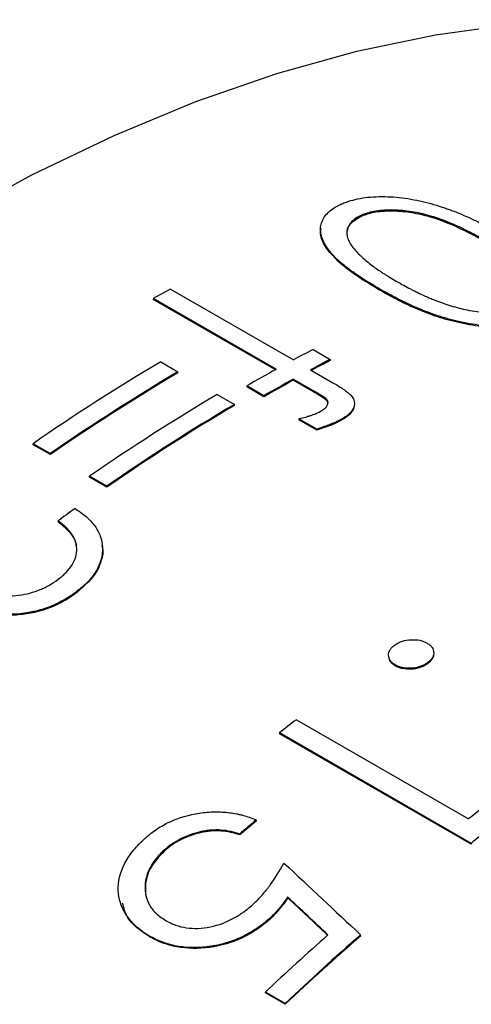
# Model space of a CAD drawing. Units: millimetres. Extents: x 0 to 297, y -2 to 208.
# Drawn here: x 39 to 42, y 61 to 68 of the extents above; entities that cross this region are included whole.
import ezdxf

# ---------------------------------------------------------------- set-up
doc = ezdxf.new("R2010")
doc.units = ezdxf.units.MM

msp = doc.modelspace()

# ---------------------------------------------------------------- linework, layer by layer
at = {"color": 7, "linetype": 'Continuous', "lineweight": 25}
for p, q in [((40.9293, 66.2131), (40.9303, 66.2204)), ((39.6672, 65.7312), (40.4731, 65.2659)), ((41.0351, 65.7335), (41.0344, 65.7263)), ((39.5544, 65.6697), (39.5542, 65.6628)), ((40.3596, 65.1973), (39.5542, 65.6628)), ((40.3598, 65.2042), (39.5544, 65.6697)), ((40.602, 65.3343), (40.7149, 65.2691)), ((39.6025, 65.2529), (39.7154, 65.1877)), ((40.7149, 65.2691), (40.7146, 65.2621)), ((39.7154, 65.1809), (39.7154, 65.1877)), ((40.586, 65.2008), (40.7328, 65.1161)), ((40.4724, 65.1389), (40.4722, 65.132)), ((40.5997, 65.0584), (40.4722, 65.132)), ((40.5998, 65.0654), (40.4724, 65.1389)), ((40.1668, 65.0956), (40.1667, 65.0887)), ((40.2796, 65.0236), (40.1667, 65.0887)), ((40.2796, 65.0304), (40.1668, 65.0956)), ((40.5998, 65.0654), (40.5997, 65.0584)), ((39.9733, 65.0389), (40.0861, 64.9737)), ((40.2796, 65.0304), (40.2796, 65.0236)), ((40.0862, 64.9669), (40.0861, 64.9737)), ((40.6266, 64.8115), (40.5093, 64.8793)), ((40.5093, 64.8793), (40.5093, 64.8724)), ((40.6266, 64.8047), (40.5093, 64.8724)), ((40.7879, 64.876), (40.7878, 64.8691)), ((40.6266, 64.8115), (40.6266, 64.8047)), ((38.8783, 64.6504), (38.7654, 64.7155)), ((38.766, 64.709), (38.7654, 64.7155)), ((38.8788, 64.6439), (38.766, 64.709)), ((38.8788, 64.6439), (38.8783, 64.6504)), ((39.249, 64.4363), (39.1362, 64.5015)), ((39.1367, 64.495), (39.1362, 64.5015)), ((39.2496, 64.4299), (39.1367, 64.495)), ((39.2496, 64.4299), (39.249, 64.4363)), ((38.9286, 64.2083), (38.9294, 64.2019)), ((39.0536, 63.7459), (39.0545, 63.7397)), ((41.1408, 63.2625), (41.1414, 63.256)), ((41.3499, 63.2744), (41.3504, 63.2679)), ((40.4929, 62.9029), (41.6212, 62.2516)), ((41.6388, 62.0908), (40.3816, 62.8166)), ((40.3816, 62.8166), (40.3827, 62.8105)), ((41.6399, 62.0847), (40.3827, 62.8105)), ((40.2313, 62.2393), (40.2299, 62.2452)), ((40.1215, 62.1459), (40.1201, 62.1518)), ((41.6388, 62.0908), (41.6399, 62.0847)), ((39.6273, 62.0412), (39.6258, 62.047)), ((40.4363, 61.7323), (40.4348, 61.7381)), ((40.3177, 61.5912), (40.3161, 61.5969)), ((39.5274, 61.4788), (39.5256, 61.4843)), ((40.9156, 61.4843), (40.9141, 61.4901)), ((40.4182, 61.0392), (40.2892, 61.1137)), ((40.291, 61.1081), (40.2892, 61.1137)), ((40.4199, 61.0337), (40.291, 61.1081)), ((40.4199, 61.0337), (40.4182, 61.0392))]:
    msp.add_line(p, q, dxfattribs=at)
at = {"color": 7, "linetype": 'Continuous', "lineweight": 25, "flags": 128}
msp.add_lwpolyline([(34.5237, 63.2055), (35.0295, 63.7204), (35.5453, 64.2081), (36.0696, 64.6669), (36.6006, 65.0954), (37.1366, 65.4923), (37.6761, 65.8562), (38.2173, 66.1862), (38.7585, 66.4811), (39.298, 66.74), (39.8341, 66.9621), (40.3651, 67.1466), (40.8893, 67.2931), (41.4052, 67.4011), (41.911, 67.4701), (42.4052, 67.5), (42.8862, 67.4907), (43.3525, 67.4423), (43.8027, 67.3548), (44.2353, 67.2286), (44.6489, 67.0641), (45.0418, 66.862)], dxfattribs=at)
at = {"color": 7, "linetype": 'Continuous', "lineweight": 25}
for centre, radius, start, end in [((45.5076, 54.8706), 12.3314, 118.2696, 118.86664), ((46.2013, 54.6142), 12.0943, 117.57867, 118.26989), ((46.7233, 53.2398), 13.9649, 120.65764, 124.73977), ((46.3104, 54.5486), 12.0868, 117.57867, 118.26989), ((46.3141, 54.5491), 12.0943, 117.57867, 118.26989), ((46.8362, 53.1747), 13.9649, 120.65764, 124.73977), ((46.8319, 53.1753), 13.9563, 120.65764, 124.73977), ((46.4603, 54.1398), 12.6348, 118.87095, 119.87538), ((46.5733, 54.0745), 12.635, 118.87227, 119.87537), ((46.5694, 54.0744), 12.6272, 118.87227, 119.87537), ((47.0941, 53.0258), 13.9649, 120.65764, 124.73977), ((47.2069, 52.9607), 13.9649, 120.65764, 124.73977), ((47.2026, 52.9613), 13.9563, 120.65764, 124.73977), ((48.0062, 51.799), 15.375, 125.67083, 126.18622), ((50.3884, 50.0346), 16.2332, 127.55969, 128.05675), ((51.3263, 49.6314), 15.9204, 126.69765, 127.56088), ((51.4673, 48.9174), 17.433, 130.13605, 130.61004), ((51.4618, 48.9197), 17.4223, 130.13605, 130.61004), ((51.5707, 49.4054), 16.1109, 127.02942, 128.05867), ((52.9182, 47.7194), 18.4092, 131.58318, 133.31556), ((52.9898, 47.7072), 18.3246, 131.22263, 133.31851), ((52.9838, 47.7098), 18.3133, 131.22263, 133.31851)]:
    msp.add_arc(centre, radius, start, end, dxfattribs=at)
for points, knots in [([(41.0351, 65.7335), (41.0113, 65.7475), (40.9801, 65.7662), (40.9514, 65.7839), (40.9389, 65.7918), (40.934, 65.7949), (40.9308, 65.797), (40.9301, 65.7974), (40.9088, 65.8112), (40.8824, 65.829), (40.8548, 65.8488), (40.8437, 65.857), (40.8364, 65.8625), (40.8336, 65.8646), (40.8125, 65.8809), (40.7893, 65.8998), (40.7694, 65.9178), (40.7569, 65.9296), (40.7517, 65.9346), (40.733, 65.9537), (40.716, 65.973), (40.7016, 65.9924), (40.6925, 66.0054), (40.6887, 66.0112), (40.6668, 66.0474), (40.6561, 66.075), (40.6502, 66.1143), (40.6498, 66.1334), (40.6533, 66.1517), (40.6564, 66.1637), (40.6582, 66.1691), (40.6713, 66.2007), (40.6893, 66.224), (40.7243, 66.2536), (40.739, 66.2636), (40.763, 66.2773), (40.7705, 66.2812), (40.7838, 66.2874), (40.7931, 66.2915), (40.805, 66.2964)], [0, 0, 0, 0, 0.0625, 0.09375, 0.109375, 0.117188, 0.117188, 0.125, 0.125, 0.1875, 0.21875, 0.234375, 0.234375, 0.25, 0.25, 0.3125, 0.34375, 0.34375, 0.375, 0.375, 0.4375, 0.46875, 0.46875, 0.5, 0.5, 0.625, 0.625, 0.6875, 0.71875, 0.71875, 0.75, 0.75, 0.875, 0.875, 0.9375, 0.9375, 0.96875, 0.96875, 1, 1, 1, 1]), ([(40.805, 66.2964), (40.8267, 66.3046), (40.8464, 66.311), (40.8822, 66.3206), (40.9054, 66.3255), (40.9504, 66.3326), (40.9725, 66.335), (41.0217, 66.338), (41.0481, 66.3386), (41.1237, 66.3374), (41.1715, 66.3329), (41.2494, 66.3206), (41.2779, 66.3151), (41.3259, 66.3045), (41.3742, 66.2926), (41.4233, 66.2778), (41.4604, 66.2657), (41.47, 66.2624), (41.4904, 66.2552), (41.5418, 66.2364), (41.6073, 66.2089), (41.665, 66.1817), (41.6884, 66.1705), (41.6965, 66.1665), (41.7253, 66.1522), (41.7501, 66.1395), (41.7757, 66.1259), (41.786, 66.1204), (41.7887, 66.1189), (41.8002, 66.1127), (41.8252, 66.0989), (41.8561, 66.0815), (41.8793, 66.0682)], [0, 0, 0, 0, 0.0625, 0.0625, 0.125, 0.125, 0.1875, 0.1875, 0.25, 0.25, 0.375, 0.375, 0.4375, 0.4375, 0.5, 0.5625, 0.5625, 0.59375, 0.59375, 0.625, 0.75, 0.78125, 0.78125, 0.8125, 0.8125, 0.875, 0.890625, 0.890625, 0.90625, 0.90625, 0.9375, 1, 1, 1, 1]), ([(40.9303, 66.2204), (40.9205, 66.2162), (40.9125, 66.2125), (40.8997, 66.2063), (40.8951, 66.2039), (40.8772, 66.1928), (40.8662, 66.1838), (40.8396, 66.1566), (40.8289, 66.1364), (40.8231, 66.105), (40.823, 66.0951), (40.8264, 66.0733), (40.8298, 66.0616), (40.8393, 66.0401), (40.8462, 66.0281), (40.859, 66.0096), (40.8678, 65.9985), (40.8789, 65.9856)], [0, 0, 0, 0, 0.0625, 0.0625, 0.125, 0.125, 0.25, 0.25, 0.5, 0.5, 0.625, 0.625, 0.75, 0.75, 0.875, 0.875, 1, 1, 1, 1]), ([(41.7679, 66.0217), (41.7369, 66.0392), (41.6785, 66.0722), (41.5559, 66.1354), (41.4214, 66.1926), (41.2651, 66.2314), (41.1426, 66.2448), (41.0447, 66.241), (40.9742, 66.2287), (40.9443, 66.2183), (40.9293, 66.2131)], [0, 0, 0, 0, 0.133415, 0.250541, 0.500177, 0.625175, 0.750023, 0.874834, 0.937393, 1, 1, 1, 1]), ([(41.769, 66.0291), (41.7364, 66.0478), (41.6894, 66.074), (41.6378, 66.101), (41.6129, 66.1136), (41.6023, 66.1188), (41.5954, 66.1223), (41.593, 66.1234), (41.5516, 66.1436), (41.4982, 66.1673), (41.439, 66.1895), (41.4101, 66.1992), (41.398, 66.2031), (41.3899, 66.2056), (41.387, 66.2065), (41.3612, 66.2142), (41.3412, 66.2196), (41.3023, 66.229), (41.2853, 66.2326), (41.225, 66.2433), (41.1855, 66.2476), (41.1239, 66.2499), (41.104, 66.2499), (41.0654, 66.2483), (41.0482, 66.247), (41.0191, 66.2433), (41.0052, 66.2411), (40.9925, 66.2386), (40.9843, 66.2369), (40.9792, 66.2356), (40.9656, 66.2322), (40.9502, 66.2274), (40.9303, 66.2204)], [0, 0, 0, 0, 0.125, 0.1875, 0.21875, 0.234375, 0.234375, 0.25, 0.25, 0.375, 0.4375, 0.46875, 0.484375, 0.484375, 0.5, 0.5, 0.5625, 0.5625, 0.625, 0.625, 0.75, 0.75, 0.8125, 0.8125, 0.875, 0.875, 0.90625, 0.921875, 0.921875, 0.9375, 0.9375, 1, 1, 1, 1]), ([(40.9293, 66.2131), (40.9032, 66.199), (40.8507, 66.1707), (40.8207, 66.1281), (40.8248, 66.1039), (40.8252, 66.1016)], [0, 0, 0, 0, 0.472721, 0.949651, 1, 1, 1, 1]), ([(41.0344, 65.7263), (40.9622, 65.7699), (40.8179, 65.8569), (40.6919, 65.9848), (40.6461, 66.0795), (40.6534, 66.1181), (40.6556, 66.1301)], [0, 0, 0, 0, 0.363792, 0.726294, 0.914975, 1, 1, 1, 1]), ([(40.8789, 65.9856), (40.8893, 65.9743), (40.9038, 65.9591), (40.9191, 65.9443), (40.9253, 65.9386), (40.9293, 65.9349), (40.9306, 65.9337), (40.9542, 65.913), (40.9756, 65.8958), (41.0088, 65.8715), (41.0261, 65.8592), (41.0476, 65.8447), (41.057, 65.8385), (41.0634, 65.8343), (41.0675, 65.8316), (41.0888, 65.8179), (41.1148, 65.8021), (41.1477, 65.7827)], [0, 0, 0, 0, 0.125, 0.1875, 0.21875, 0.21875, 0.25, 0.25, 0.5, 0.5, 0.625, 0.6875, 0.71875, 0.71875, 0.75, 0.75, 1, 1, 1, 1]), ([(41.1477, 65.7827), (41.1818, 65.7634), (41.2204, 65.7423), (41.254, 65.7251), (41.267, 65.7186), (41.276, 65.7141), (41.3009, 65.7019), (41.325, 65.6906), (41.3482, 65.6804), (41.3634, 65.6738), (41.3737, 65.6695), (41.4015, 65.6581), (41.4569, 65.6368), (41.5292, 65.6138), (41.5823, 65.6007), (41.6175, 65.5929), (41.6401, 65.5884), (41.7015, 65.5787), (41.7414, 65.5753), (41.8192, 65.5741), (41.8618, 65.5766), (41.9139, 65.5839), (41.9315, 65.5873), (41.9559, 65.5937), (41.9609, 65.5953), (41.9754, 65.5999), (41.9841, 65.6028), (41.9941, 65.6063)], [0, 0, 0, 0, 0.125, 0.15625, 0.15625, 0.1875, 0.1875, 0.25, 0.28125, 0.28125, 0.3125, 0.3125, 0.375, 0.5, 0.5625, 0.5625, 0.625, 0.625, 0.75, 0.75, 0.875, 0.875, 0.9375, 0.9375, 0.96875, 0.96875, 1, 1, 1, 1]), ([(42.1258, 65.526), (42.1069, 65.5191), (42.0691, 65.5053), (41.981, 65.4859), (41.8588, 65.474), (41.7012, 65.4822), (41.5473, 65.5104), (41.4012, 65.552), (41.2693, 65.6045), (41.1471, 65.663), (41.072, 65.7052), (41.0344, 65.7263)], [0, 0, 0, 0, 0.06255, 0.125088, 0.249812, 0.370947, 0.499535, 0.62457, 0.749662, 0.874817, 1, 1, 1, 1]), ([(42.1268, 65.5334), (42.1155, 65.5291), (42.0997, 65.5234), (42.0857, 65.5188), (42.0767, 65.516), (42.0735, 65.5151), (42.0478, 65.5079), (42.0261, 65.503), (41.9563, 65.4905), (41.9059, 65.4858), (41.8074, 65.4841), (41.757, 65.4866), (41.6799, 65.4953), (41.6539, 65.4991), (41.6015, 65.5083), (41.5733, 65.5142), (41.523, 65.5261), (41.4861, 65.5357), (41.4505, 65.5462), (41.4271, 65.5535), (41.4145, 65.5576), (41.3832, 65.5682), (41.3509, 65.5799), (41.3174, 65.5934), (41.2947, 65.6028), (41.2818, 65.6083), (41.2513, 65.6216), (41.2208, 65.6355), (41.1851, 65.6529), (41.1672, 65.6619), (41.1596, 65.6657), (41.1545, 65.6684), (41.1511, 65.6701), (41.1214, 65.6854), (41.0833, 65.7063), (41.0351, 65.7335)], [0, 0, 0, 0, 0.03125, 0.046875, 0.046875, 0.0625, 0.0625, 0.125, 0.125, 0.25, 0.25, 0.375, 0.375, 0.4375, 0.4375, 0.5, 0.5, 0.5625, 0.59375, 0.59375, 0.625, 0.625, 0.6875, 0.71875, 0.71875, 0.75, 0.75, 0.8125, 0.84375, 0.859375, 0.867188, 0.867188, 0.875, 0.875, 1, 1, 1, 1]), ([(40.7328, 65.1161), (40.7507, 65.1056), (40.7745, 65.0911), (40.7968, 65.0764), (40.8066, 65.0696), (40.8106, 65.0668), (40.8131, 65.0649), (40.8136, 65.0645), (40.8232, 65.0575), (40.8332, 65.0495), (40.8411, 65.0425), (40.8458, 65.038), (40.8474, 65.0365), (40.86, 65.0229), (40.8669, 65.0119), (40.8741, 64.9898), (40.8747, 64.9786), (40.8703, 64.9559), (40.8645, 64.9435), (40.8534, 64.9275), (40.8469, 64.9197), (40.8392, 64.9122), (40.8337, 64.9073), (40.8299, 64.9041), (40.8195, 64.8958), (40.8061, 64.887), (40.7879, 64.876)], [0, 0, 0, 0, 0.125, 0.1875, 0.21875, 0.234375, 0.234375, 0.25, 0.25, 0.3125, 0.34375, 0.34375, 0.375, 0.375, 0.5, 0.5, 0.625, 0.625, 0.75, 0.75, 0.8125, 0.84375, 0.84375, 0.875, 0.875, 1, 1, 1, 1]), ([(40.6994, 64.9857), (40.6982, 64.989), (40.6951, 64.9975), (40.6754, 65.012), (40.6437, 65.0329), (40.616, 65.049), (40.5997, 65.0584)], [0, 0, 0, 0, 0.1070995, 0.2787727, 0.5756424, 1, 1, 1, 1]), ([(40.6519, 64.9281), (40.6573, 64.9314), (40.6643, 64.9358), (40.6696, 64.9395), (40.6728, 64.9418), (40.6736, 64.9423), (40.6828, 64.9496), (40.6887, 64.9559), (40.6963, 64.9678), (40.6988, 64.9744), (40.7005, 64.9857), (40.7003, 64.9911), (40.6986, 64.996), (40.6971, 64.9992), (40.6955, 65.0016), (40.6878, 65.0121), (40.656, 65.0331), (40.5998, 65.0654)], [0, 0, 0, 0, 0.0625, 0.09375, 0.09375, 0.125, 0.125, 0.25, 0.25, 0.375, 0.375, 0.4375, 0.46875, 0.46875, 0.5, 0.5, 1, 1, 1, 1]), ([(40.5093, 64.8793), (40.5253, 64.8832), (40.5468, 64.8888), (40.5673, 64.8946), (40.5751, 64.8969), (40.5801, 64.8985), (40.5813, 64.8989), (40.5916, 64.9022), (40.598, 64.9044), (40.6097, 64.9087), (40.6161, 64.9112), (40.6277, 64.9161), (40.6383, 64.9212), (40.6519, 64.9281)], [0, 0, 0, 0, 0.25, 0.375, 0.4375, 0.4375, 0.5, 0.5, 0.625, 0.625, 0.75, 0.75, 1, 1, 1, 1]), ([(40.8723, 64.9603), (40.8708, 64.9546), (40.8676, 64.9428), (40.8545, 64.9206), (40.8298, 64.8946), (40.8018, 64.8776), (40.7878, 64.8691)], [0, 0, 0, 0, 0.166085, 0.340211, 0.669829, 1, 1, 1, 1]), ([(40.7879, 64.876), (40.7799, 64.8719), (40.7694, 64.8664), (40.7608, 64.8622), (40.7556, 64.8596), (40.7539, 64.8588), (40.7451, 64.8548), (40.7357, 64.8506), (40.7255, 64.8464), (40.7186, 64.8436), (40.7138, 64.8417), (40.6916, 64.8331), (40.6634, 64.8234), (40.6266, 64.8115)], [0, 0, 0, 0, 0.125, 0.1875, 0.1875, 0.25, 0.25, 0.375, 0.4375, 0.4375, 0.5, 0.5, 1, 1, 1, 1]), ([(40.7878, 64.8691), (40.7799, 64.8649), (40.7728, 64.8613), (40.7605, 64.8551), (40.7568, 64.8533), (40.745, 64.8479), (40.7357, 64.8437), (40.7255, 64.8396), (40.7185, 64.8367), (40.7137, 64.8349), (40.6916, 64.8263), (40.6633, 64.8166), (40.6266, 64.8047)], [0, 0, 0, 0, 0.125, 0.125, 0.25, 0.25, 0.375, 0.4375, 0.4375, 0.5, 0.5, 1, 1, 1, 1]), ([(39.0406, 64.2894), (39.0492, 64.2839), (39.0604, 64.2765), (39.0691, 64.2707), (39.0744, 64.2671), (39.0758, 64.2661), (39.0905, 64.2557), (39.102, 64.2466), (39.125, 64.2266), (39.1355, 64.2165), (39.1545, 64.1962), (39.1625, 64.1866), (39.1862, 64.1538), (39.1983, 64.1311), (39.215, 64.0838), (39.2197, 64.06), (39.2226, 63.9814), (39.2089, 63.9303), (39.1672, 63.859), (39.1486, 63.8346), (39.1213, 63.8053), (39.1129, 63.7967), (39.1041, 63.7885), (39.0982, 63.783), (39.0943, 63.7795), (39.084, 63.7704), (39.0711, 63.7599), (39.0536, 63.7459)], [0, 0, 0, 0, 0.03125, 0.046875, 0.046875, 0.0625, 0.0625, 0.125, 0.125, 0.1875, 0.1875, 0.25, 0.25, 0.375, 0.375, 0.5, 0.5, 0.75, 0.75, 0.875, 0.875, 0.90625, 0.921875, 0.921875, 0.9375, 0.9375, 1, 1, 1, 1]), ([(38.9304, 63.8247), (38.9417, 63.8338), (38.9566, 63.8463), (38.9685, 63.8571), (38.9757, 63.864), (38.9781, 63.8664), (38.9973, 63.8863), (39.0107, 63.9034), (39.0319, 63.9373), (39.0398, 63.9546), (39.0501, 63.99), (39.0525, 64.0088), (39.0514, 64.0623), (39.0389, 64.0963), (39.0108, 64.1341), (39.0017, 64.1451), (38.9916, 64.1558), (38.9847, 64.1629), (38.9801, 64.1672), (38.9663, 64.1801), (38.9501, 64.1929), (38.9286, 64.2083)], [0, 0, 0, 0, 0.0625, 0.09375, 0.09375, 0.125, 0.125, 0.25, 0.25, 0.375, 0.375, 0.5, 0.5, 0.75, 0.75, 0.8125, 0.84375, 0.84375, 0.875, 0.875, 1, 1, 1, 1]), ([(39.0497, 64.0381), (39.0482, 64.0495), (39.0445, 64.0785), (39.0102, 64.1372), (38.9617, 64.1761), (38.9294, 64.2019)], [0, 0, 0, 0, 0.178761, 0.453427, 1, 1, 1, 1]), ([(39.2143, 64.0476), (39.217, 64.0409), (39.2295, 64.0103), (39.2148, 63.951), (39.1777, 63.85), (39.1039, 63.7839), (39.0545, 63.7397)], [0, 0, 0, 0, 0.066131, 0.304026, 0.534166, 1, 1, 1, 1]), ([(38.4068, 63.7612), (38.4127, 63.758), (38.4179, 63.7553), (38.427, 63.7506), (38.4297, 63.7493), (38.4426, 63.7433), (38.4536, 63.7391), (38.4835, 63.7288), (38.5067, 63.7234), (38.5728, 63.7134), (38.6216, 63.7137), (38.7224, 63.7271), (38.7699, 63.7396), (38.8232, 63.7614), (38.8391, 63.7685), (38.8546, 63.7765), (38.8649, 63.782), (38.8713, 63.7856), (38.8906, 63.7968), (38.909, 63.8091), (38.9304, 63.8247)], [0, 0, 0, 0, 0.03125, 0.03125, 0.0625, 0.0625, 0.125, 0.125, 0.25, 0.25, 0.5, 0.5, 0.75, 0.75, 0.8125, 0.84375, 0.84375, 0.875, 0.875, 1, 1, 1, 1]), ([(39.0536, 63.7459), (39.0452, 63.7397), (39.0342, 63.7317), (39.0254, 63.7254), (39.0201, 63.7216), (39.0186, 63.7206), (39.0028, 63.7098), (38.9896, 63.7015), (38.9445, 63.6753), (38.9151, 63.6607), (38.8548, 63.636), (38.8204, 63.6251), (38.7688, 63.6123), (38.7516, 63.6087), (38.7171, 63.6028), (38.7008, 63.6006), (38.6091, 63.5916), (38.541, 63.5934), (38.4631, 63.607), (38.4477, 63.6104), (38.417, 63.6185), (38.4011, 63.6235), (38.3797, 63.6312), (38.3691, 63.6353), (38.3588, 63.6397), (38.3519, 63.6428), (38.3473, 63.6449), (38.3362, 63.6501), (38.3232, 63.6568), (38.3062, 63.666)], [0, 0, 0, 0, 0.03125, 0.046875, 0.046875, 0.0625, 0.0625, 0.125, 0.125, 0.25, 0.25, 0.375, 0.375, 0.4375, 0.4375, 0.5, 0.5, 0.75, 0.75, 0.8125, 0.8125, 0.875, 0.875, 0.90625, 0.921875, 0.921875, 0.9375, 0.9375, 1, 1, 1, 1]), ([(39.0545, 63.7397), (39.042, 63.7304), (39.017, 63.7119), (38.9624, 63.6778), (38.8878, 63.6399), (38.7878, 63.6081), (38.6494, 63.5846), (38.5089, 63.5876), (38.4014, 63.6163), (38.3457, 63.6394), (38.3202, 63.6531), (38.3074, 63.66)], [0, 0, 0, 0, 0.062648, 0.125278, 0.250392, 0.37545, 0.500486, 0.749623, 0.874729, 0.937353, 1, 1, 1, 1]), ([(41.1408, 63.2625), (41.1365, 63.2653), (41.1328, 63.2678), (41.1266, 63.2722), (41.125, 63.2734), (41.1168, 63.2804), (41.1121, 63.2857), (41.1012, 63.3021), (41.0975, 63.3141), (41.0972, 63.3391), (41.1005, 63.3509), (41.1101, 63.3663), (41.1122, 63.3693), (41.1168, 63.375), (41.12, 63.3784), (41.1255, 63.3837), (41.1317, 63.3888), (41.1403, 63.3954)], [0, 0, 0, 0, 0.0625, 0.0625, 0.125, 0.125, 0.25, 0.25, 0.5, 0.5, 0.75, 0.75, 0.8125, 0.8125, 0.875, 0.875, 1, 1, 1, 1]), ([(41.1403, 63.3954), (41.1451, 63.3983), (41.1494, 63.4009), (41.1569, 63.4052), (41.1588, 63.4063), (41.1704, 63.4121), (41.1791, 63.4155), (41.2061, 63.4239), (41.2242, 63.4271), (41.2654, 63.429), (41.2844, 63.4276), (41.306, 63.4232), (41.3103, 63.4221), (41.3187, 63.4196), (41.3244, 63.4175), (41.3323, 63.4144), (41.3398, 63.4109), (41.3495, 63.406)], [0, 0, 0, 0, 0.0625, 0.0625, 0.125, 0.125, 0.25, 0.25, 0.5, 0.5, 0.75, 0.75, 0.8125, 0.8125, 0.875, 0.875, 1, 1, 1, 1]), ([(41.3495, 63.406), (41.3538, 63.4032), (41.3575, 63.4007), (41.3637, 63.3963), (41.3652, 63.3953), (41.374, 63.388), (41.3788, 63.3829), (41.3895, 63.3674), (41.3931, 63.3554), (41.3933, 63.3297), (41.3898, 63.3178), (41.3806, 63.3034), (41.3785, 63.3006), (41.3738, 63.295), (41.3702, 63.2913), (41.3646, 63.286), (41.3584, 63.281), (41.3499, 63.2744)], [0, 0, 0, 0, 0.0625, 0.0625, 0.125, 0.125, 0.25, 0.25, 0.5, 0.5, 0.75, 0.75, 0.8125, 0.8125, 0.875, 0.875, 1, 1, 1, 1]), ([(41.1414, 63.256), (41.1287, 63.265), (41.1051, 63.2816), (41.1013, 63.3046), (41.0995, 63.3152)], [0, 0, 0, 0, 0.53747, 1, 1, 1, 1]), ([(41.3937, 63.336), (41.3932, 63.3298), (41.3924, 63.3175), (41.3839, 63.2994), (41.3697, 63.2827), (41.3569, 63.2728), (41.3504, 63.2679)], [0, 0, 0, 0, 0.254819, 0.49999, 0.749804, 1, 1, 1, 1]), ([(41.3499, 63.2744), (41.345, 63.2714), (41.3408, 63.2688), (41.3333, 63.2645), (41.3314, 63.2634), (41.3196, 63.2575), (41.3109, 63.254), (41.2846, 63.2455), (41.2656, 63.2421), (41.2253, 63.2398), (41.2071, 63.2409), (41.1841, 63.2456), (41.1796, 63.2466), (41.1712, 63.2491), (41.1658, 63.251), (41.1579, 63.254), (41.1505, 63.2575), (41.1408, 63.2625)], [0, 0, 0, 0, 0.0625, 0.0625, 0.125, 0.125, 0.25, 0.25, 0.5, 0.5, 0.75, 0.75, 0.8125, 0.8125, 0.875, 0.875, 1, 1, 1, 1]), ([(41.3504, 63.2679), (41.3432, 63.2634), (41.3287, 63.2545), (41.2947, 63.2406), (41.246, 63.2322), (41.1974, 63.2351), (41.1631, 63.2449), (41.1486, 63.2523), (41.1414, 63.256)], [0, 0, 0, 0, 0.125414, 0.250653, 0.499971, 0.749361, 0.874591, 1, 1, 1, 1]), ([(39.5031, 62.127), (39.511, 62.1338), (39.5214, 62.1426), (39.5297, 62.1495), (39.5348, 62.1536), (39.5363, 62.1548), (39.5505, 62.1659), (39.5639, 62.1755), (39.6064, 62.2036), (39.6337, 62.2191), (39.7238, 62.2608), (39.7892, 62.2798), (39.8911, 62.2945), (39.9245, 62.2971), (39.9902, 62.298), (40.0241, 62.296), (40.0693, 62.2903), (40.092, 62.2867), (40.1187, 62.2808), (40.1303, 62.278), (40.138, 62.276), (40.1428, 62.2748), (40.169, 62.2676), (40.1971, 62.258), (40.2299, 62.2452)], [0, 0, 0, 0, 0.03125, 0.046875, 0.046875, 0.0625, 0.0625, 0.125, 0.125, 0.25, 0.25, 0.5, 0.5, 0.625, 0.625, 0.75, 0.75, 0.8125, 0.84375, 0.859375, 0.859375, 0.875, 0.875, 1, 1, 1, 1]), ([(40.1201, 62.1518), (40.1075, 62.1557), (40.0906, 62.1608), (40.0745, 62.1651), (40.0683, 62.1666), (40.0644, 62.1675), (40.0634, 62.1678), (40.0393, 62.173), (40.0185, 62.1761), (39.9759, 62.1793), (39.943, 62.1791), (39.9089, 62.175), (39.8859, 62.1714), (39.8732, 62.1689), (39.841, 62.1615), (39.8191, 62.155), (39.7748, 62.1388), (39.7524, 62.1292), (39.7138, 62.1097), (39.6938, 62.0979), (39.6674, 62.0803), (39.6615, 62.076), (39.6455, 62.0635), (39.6362, 62.0559), (39.6258, 62.047)], [0, 0, 0, 0, 0.0625, 0.09375, 0.109375, 0.109375, 0.125, 0.125, 0.25, 0.25, 0.375, 0.4375, 0.4375, 0.5, 0.5, 0.625, 0.625, 0.75, 0.75, 0.875, 0.875, 0.9375, 0.9375, 1, 1, 1, 1]), ([(40.1215, 62.1459), (40.102, 62.1519), (40.063, 62.1638), (39.9783, 62.1769), (39.8818, 62.1685), (39.7877, 62.1389), (39.7233, 62.1092), (39.6693, 62.0763), (39.6415, 62.0531), (39.6273, 62.0412)], [0, 0, 0, 0, 0.1252606, 0.2504306, 0.4993103, 0.6430025, 0.7869311, 0.8907834, 1, 1, 1, 1]), ([(39.5256, 61.4843), (39.5072, 61.4955), (39.4928, 61.5048), (39.4718, 61.5195), (39.4583, 61.53), (39.4217, 61.5625), (39.4013, 61.5854), (39.3666, 61.6356), (39.3522, 61.6633), (39.3323, 61.7194), (39.3264, 61.748), (39.321, 61.8382), (39.3353, 61.899), (39.3755, 61.9756), (39.3846, 61.9908), (39.404, 62.0196), (39.4154, 62.0347), (39.4368, 62.0605), (39.45, 62.0753), (39.4726, 62.0986), (39.4865, 62.112), (39.5031, 62.127)], [0, 0, 0, 0, 0.0625, 0.0625, 0.125, 0.125, 0.25, 0.25, 0.375, 0.375, 0.5, 0.5, 0.75, 0.75, 0.8125, 0.8125, 0.875, 0.875, 0.9375, 0.9375, 1, 1, 1, 1]), ([(39.6258, 62.047), (39.6141, 62.0361), (39.5985, 62.0207), (39.5858, 62.0069), (39.578, 61.998), (39.5751, 61.9946), (39.5551, 61.9696), (39.5413, 61.9481), (39.5096, 61.8849), (39.4995, 61.8409), (39.5012, 61.7505), (39.5135, 61.7095), (39.5424, 61.665), (39.5523, 61.652), (39.5657, 61.6376), (39.5719, 61.6316), (39.5761, 61.6276), (39.5789, 61.6252), (39.5937, 61.612), (39.6129, 61.5984), (39.638, 61.5829)], [0, 0, 0, 0, 0.0625, 0.09375, 0.09375, 0.125, 0.125, 0.25, 0.25, 0.5, 0.5, 0.75, 0.75, 0.8125, 0.84375, 0.859375, 0.859375, 0.875, 0.875, 1, 1, 1, 1]), ([(39.6273, 62.0412), (39.5908, 62.0023), (39.5179, 61.9245), (39.4991, 61.8111), (39.5029, 61.7447), (39.5124, 61.7243), (39.5128, 61.7236)], [0, 0, 0, 0, 0.395616, 0.791178, 0.992657, 1, 1, 1, 1]), ([(40.2068, 61.689), (40.2313, 61.7117), (40.2522, 61.7329), (40.279, 61.7637), (40.2924, 61.7799), (40.3081, 61.8002), (40.3148, 61.8092), (40.3192, 61.8152), (40.322, 61.8189), (40.3515, 61.8599), (40.3805, 61.9067), (40.4107, 61.9615)], [0, 0, 0, 0, 0.25, 0.25, 0.375, 0.4375, 0.46875, 0.46875, 0.5, 0.5, 1, 1, 1, 1]), ([(39.5274, 61.4788), (39.4713, 61.5165), (39.384, 61.5753), (39.3608, 61.6662), (39.3525, 61.6988)], [0, 0, 0, 0, 0.641781, 1, 1, 1, 1]), ([(39.638, 61.5829), (39.6446, 61.5793), (39.6504, 61.5762), (39.6604, 61.571), (39.6634, 61.5694), (39.6774, 61.5628), (39.6887, 61.5583), (39.7238, 61.5459), (39.7468, 61.5401), (39.7958, 61.5329), (39.8211, 61.5316), (39.8736, 61.5337), (39.9022, 61.5374), (39.9817, 61.5534), (40.0354, 61.5738), (40.0923, 61.6051), (40.1092, 61.6151), (40.1285, 61.6278), (40.1367, 61.6334), (40.1421, 61.6372), (40.1456, 61.6397), (40.1631, 61.6523), (40.1828, 61.6683), (40.2068, 61.689)], [0, 0, 0, 0, 0.03125, 0.03125, 0.0625, 0.0625, 0.125, 0.125, 0.25, 0.25, 0.375, 0.375, 0.5, 0.5, 0.75, 0.75, 0.8125, 0.84375, 0.859375, 0.859375, 0.875, 0.875, 1, 1, 1, 1]), ([(40.4348, 61.7381), (40.4242, 61.7226), (40.4095, 61.7019), (40.3948, 61.6822), (40.3889, 61.6747), (40.3851, 61.6699), (40.3841, 61.6686), (40.3763, 61.6591), (40.3685, 61.6499), (40.3608, 61.6414), (40.3557, 61.6358), (40.3524, 61.6323), (40.3432, 61.6227), (40.3317, 61.6116), (40.3161, 61.5969)], [0, 0, 0, 0, 0.25, 0.375, 0.4375, 0.4375, 0.5, 0.5, 0.625, 0.6875, 0.6875, 0.75, 0.75, 1, 1, 1, 1]), ([(40.4363, 61.7323), (40.4257, 61.7168), (40.4111, 61.6961), (40.3963, 61.6764), (40.3905, 61.6689), (40.3867, 61.6642), (40.3856, 61.6629), (40.3778, 61.6533), (40.3701, 61.6442), (40.3624, 61.6357), (40.3572, 61.6301), (40.354, 61.6266), (40.3447, 61.617), (40.3333, 61.6059), (40.3177, 61.5912)], [0, 0, 0, 0, 0.25, 0.375, 0.4375, 0.4375, 0.5, 0.5, 0.625, 0.6875, 0.6875, 0.75, 0.75, 1, 1, 1, 1]), ([(40.3161, 61.5969), (40.3073, 61.5893), (40.2957, 61.5794), (40.2865, 61.5717), (40.2809, 61.5671), (40.2793, 61.5658), (40.2627, 61.5526), (40.2482, 61.5421), (40.2015, 61.5107), (40.1703, 61.4928), (40.1036, 61.461), (40.069, 61.4477), (39.9972, 61.4263), (39.9591, 61.4182), (39.8842, 61.4077), (39.8476, 61.4054), (39.7939, 61.4062), (39.7763, 61.4073), (39.7413, 61.4107), (39.7227, 61.4134), (39.6754, 61.4223), (39.6427, 61.4317), (39.6031, 61.4467), (39.5916, 61.4513), (39.5809, 61.456), (39.5738, 61.4593), (39.5693, 61.4614), (39.5576, 61.4671), (39.5438, 61.4743), (39.5256, 61.4843)], [0, 0, 0, 0, 0.03125, 0.046875, 0.046875, 0.0625, 0.0625, 0.125, 0.125, 0.25, 0.25, 0.375, 0.375, 0.5, 0.5, 0.625, 0.625, 0.6875, 0.6875, 0.75, 0.75, 0.875, 0.875, 0.90625, 0.921875, 0.921875, 0.9375, 0.9375, 1, 1, 1, 1]), ([(40.3177, 61.5912), (40.3046, 61.5798), (40.2783, 61.5571), (40.2203, 61.5151), (40.1089, 61.4504), (39.9231, 61.396), (39.7387, 61.3987), (39.6271, 61.4314), (39.5682, 61.4564), (39.541, 61.4713), (39.5274, 61.4788)], [0, 0, 0, 0, 0.06276, 0.125501, 0.250824, 0.499911, 0.749153, 0.874489, 0.937237, 1, 1, 1, 1])]:
    msp.add_open_spline(points, degree=3, knots=knots, dxfattribs=at)
for points in [[(40.4107, 61.9615), (40.5784, 61.8047), (40.7462, 61.6475), (40.9141, 61.4901)], [(40.6999, 61.4893), (40.6115, 61.5723), (40.5231, 61.6552), (40.4348, 61.7381)], [(40.6976, 61.4872), (40.6105, 61.569), (40.5233, 61.6507), (40.4363, 61.7323)]]:
    msp.add_open_spline(points, degree=3, dxfattribs=at)

doc.saveas('drawing.dxf')
